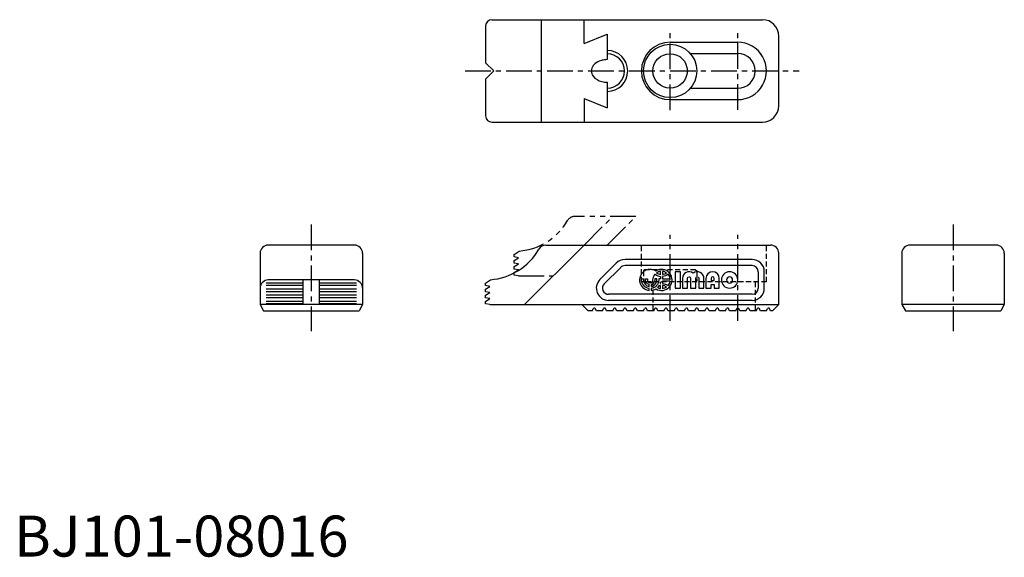
# Model space of a CAD drawing. Extents: x 1 to 241, y 0 to 131.
import ezdxf

# ---------------------------------------------------------------- set-up
doc = ezdxf.new("R2010")
doc.units = 0
doc.header["$LTSCALE"] = 5
doc.header["$MEASUREMENT"] = 0
for name, pattern in [('CENTER', [2, 1.25, -0.25, 0.25, -0.25]), ('HIDDEN', [0.375, 0.25, -0.125]), ('PHANTOM', [2.5, 1.25, -0.25, 0.25, -0.25, 0.25, -0.25])]:
    doc.linetypes.add(name, pattern=pattern)
doc.layers.get('0').update_dxf_attribs({"linetype": 'CONTINUOUS'})
for name, color, linetype in [('1', 1, 'CENTER'), ('2', 2, 'HIDDEN'), ('3', 3, 'CONTINUOUS'), ('5', 3, 'PHANTOM')]:
    doc.layers.add(name, color=color, linetype=linetype)
doc.styles.add('Standard1', font='arial.ttf')

msp = doc.modelspace()

# ---------------------------------------------------------------- linework, layer by layer
for p, q in [((116.5, 131), (182.5, 131)), ((128.52, 131), (128.52, 106)), ((139, 125.19), (139, 131)), ((115, 129.5), (115, 120.5)), ((139, 125.19), (144.66, 127.5)), ((144.66, 127.5), (144.66, 121.25)), ((160, 125.5), (176.5, 125.5)), ((186.5, 110), (186.5, 127)), ((164.92, 122.75), (176.5, 122.75)), ((115, 120.5), (117, 118.5)), ((117, 118.5), (115, 116.5)), ((115, 116.5), (115, 107.5)), ((144.66, 115.75), (144.66, 109.5)), ((164.92, 114.25), (176.5, 114.25)), ((139, 111.81), (144.66, 109.5)), ((139, 111.81), (139, 106)), ((160, 111.5), (176.5, 111.5)), ((116.5, 106), (182.5, 106)), ((83, 76), (62, 76)), ((124.5, 61.5), (139, 76)), ((129.72, 76), (184.5, 76)), ((239.5, 76), (218.5, 76)), ((60, 74), (60, 61.5)), ((85, 74), (85, 61.5)), ((179.97, 72.5), (149, 72.5)), ((186.5, 61.5), (186.5, 74)), ((216.5, 74), (216.5, 61.5)), ((241.5, 74), (241.5, 61.5)), ((142.88, 67.62), (146.88, 71.62)), ((143.94, 66.56), (147.94, 70.56)), ((180, 71), (149, 71)), ((83, 67.5), (62, 67.5)), ((70.5, 61.5), (70.5, 67.5)), ((74.5, 61.5), (74.5, 67.5)), ((115, 66.71), (116.2, 67.55)), ((181.5, 69.5), (181.5, 65.5)), ((182.97, 65.5), (182.97, 69.5)), ((70.5, 66.71), (61.5, 66.71)), ((70.5, 66.11), (61.5, 66.11)), ((70.5, 65.23), (61.5, 65.23)), ((83.5, 66.71), (74.5, 66.71)), ((83.5, 66.11), (74.5, 66.11)), ((83.5, 65.23), (74.5, 65.23)), ((115, 66.11), (115, 66.71)), ((116, 65.93), (115, 66.11)), ((115, 65.23), (116, 65.93)), ((115, 64.63), (115, 65.23)), ((70.5, 64.63), (61.5, 64.63)), ((70.5, 63.75), (61.5, 63.75)), ((70.5, 63.15), (61.5, 63.15)), ((83.5, 64.63), (74.5, 64.63)), ((83.5, 63.75), (74.5, 63.75)), ((83.5, 63.15), (74.5, 63.15)), ((116, 64.45), (115, 64.63)), ((115, 63.75), (116, 64.45)), ((115, 63.15), (115, 63.75)), ((116, 62.98), (115, 63.15)), ((115, 62.28), (116, 62.98)), ((180, 64), (145, 64)), ((179.97, 62.5), (145, 62.5)), ((60, 61.5), (60.87, 60)), ((85, 61.5), (60, 61.5)), ((70.5, 62.28), (61.5, 62.28)), ((70.5, 61.68), (61.5, 61.68)), ((83.5, 62.28), (74.5, 62.28)), ((83.5, 61.68), (74.5, 61.68)), ((85, 61.5), (84.13, 60)), ((115, 61.68), (115, 62.28)), ((116, 61.5), (115, 61.68)), ((116, 61.5), (186.5, 61.5)), ((138.5, 61.5), (140, 60)), ((140.99, 60), (141.28, 60.51)), ((142.01, 60), (141.72, 60.51)), ((143.49, 60), (143.78, 60.51)), ((144.51, 60), (144.22, 60.51)), ((145.99, 60), (146.28, 60.51)), ((147.01, 60), (146.72, 60.51)), ((148.49, 60), (148.78, 60.51)), ((149.51, 60), (149.22, 60.51)), ((150.99, 60), (151.28, 60.51)), ((152.01, 60), (151.72, 60.51)), ((153.49, 60), (153.78, 60.51)), ((154.51, 60), (154.22, 60.51)), ((155.99, 60), (156.28, 60.51)), ((157.01, 60), (156.72, 60.51)), ((158.49, 60), (158.78, 60.51)), ((159.51, 60), (159.22, 60.51)), ((160.99, 60), (161.28, 60.51)), ((162.01, 60), (161.72, 60.51)), ((163.49, 60), (163.78, 60.51)), ((164.51, 60), (164.22, 60.51)), ((165.99, 60), (166.28, 60.51)), ((167.01, 60), (166.72, 60.51)), ((168.49, 60), (168.78, 60.51)), ((169.51, 60), (169.22, 60.51)), ((170.99, 60), (171.28, 60.51)), ((172.01, 60), (171.72, 60.51)), ((173.49, 60), (173.78, 60.51)), ((174.51, 60), (174.22, 60.51)), ((175.99, 60), (176.28, 60.51)), ((177.01, 60), (176.72, 60.51)), ((178.49, 60), (178.78, 60.51)), ((179.51, 60), (179.22, 60.51)), ((180.99, 60), (181.28, 60.51)), ((182.01, 60), (181.72, 60.51)), ((183.49, 60), (183.78, 60.51)), ((184.51, 60), (184.22, 60.51)), ((186.5, 61.5), (185, 60)), ((216.5, 61.5), (217.37, 60)), ((241.5, 61.5), (216.5, 61.5)), ((241.5, 61.5), (240.63, 60)), ((60.87, 60), (84.13, 60)), ((140.99, 60), (140, 60)), ((143.49, 60), (142.01, 60)), ((145.99, 60), (144.51, 60)), ((148.49, 60), (147.01, 60)), ((150.99, 60), (149.51, 60)), ((153.49, 60), (152.01, 60)), ((155.99, 60), (154.51, 60)), ((158.49, 60), (157.01, 60)), ((160.99, 60), (159.51, 60)), ((163.49, 60), (162.01, 60)), ((165.99, 60), (164.51, 60)), ((168.49, 60), (167.01, 60)), ((170.99, 60), (169.51, 60)), ((173.49, 60), (172.01, 60)), ((175.99, 60), (174.51, 60)), ((178.49, 60), (177.01, 60)), ((180.99, 60), (179.51, 60)), ((183.49, 60), (182.01, 60)), ((185, 60), (184.51, 60)), ((217.37, 60), (240.63, 60))]:
    msp.add_line(p, q)
for radius in [6.5, 4.2]:
    msp.add_circle((160, 118.5), radius)
for centre, radius, start, end in [((116.5, 129.5), 1.5, 90, 180), ((182.5, 127), 4, 0, 90), ((160, 118.5), 7, 90, 270), ((176.5, 118.5), 7, 269.997, 90.003), ((144.66, 118.5), 4.19, 270, 90), ((176.5, 118.5), 4.25, 270, 90), ((144.29, 117.2), 4, 104.0848, 139.643), ((144.66, 115.75), 5.5, 90, 104.0848), ((142.77, 118.5), 2, 139.643, 220.357), ((144.29, 119.8), 4, 220.357, 255.9152), ((144.66, 121.25), 5.5, 255.9152, 270), ((182.5, 110), 4, 270, 0), ((116.5, 107.5), 1.5, 180, 270), ((62, 74), 2, 90, 180), ((83, 74), 2, 0, 90), ((115, 82.5), 15, 274.6063, 330), ((129.72, 74), 2, 90, 150), ((184.5, 74), 2, 0, 90), ((218.5, 74), 2, 90, 180), ((239.5, 74), 2, 0, 90), ((149, 69.5), 3, 90, 135), ((179.97, 69.5), 3, 0, 90), ((149, 69.5), 1.5, 90, 135), ((180, 69.5), 1.5, 0, 90), ((62, 65.5), 2, 90, 180), ((83, 65.5), 2, 0, 90), ((145, 65.5), 3, 135, 270), ((145, 65.5), 1.5, 135, 270), ((179.97, 65.5), 3, 270, 0), ((180, 65.5), 1.5, 270, 0), ((141.5, 60.38), 0.25, 30, 150), ((144, 60.38), 0.25, 30, 150), ((146.5, 60.38), 0.25, 30, 150), ((149, 60.38), 0.25, 30, 150), ((151.5, 60.38), 0.25, 30, 150), ((154, 60.38), 0.25, 30, 150), ((156.5, 60.38), 0.25, 30, 150), ((159, 60.38), 0.25, 30, 150), ((161.5, 60.38), 0.25, 30, 150), ((164, 60.38), 0.25, 30, 150), ((166.5, 60.38), 0.25, 30, 150), ((169, 60.38), 0.25, 30, 150), ((171.5, 60.38), 0.25, 30, 150), ((174, 60.38), 0.25, 30, 150), ((176.5, 60.38), 0.25, 30, 150), ((179, 60.38), 0.25, 30, 150), ((181.5, 60.38), 0.25, 30, 150), ((184, 60.38), 0.25, 30, 150)]:
    msp.add_arc(centre, radius, start, end)
at = {"layer": '1'}
for p, q in [((160, 108.95), (160, 128.05)), ((176.5, 109), (176.5, 128.1)), ((110, 118.5), (191.5, 118.5)), ((72.5, 81), (72.5, 55)), ((229, 81), (229, 55)), ((160, 57.5), (160, 78.5)), ((176.5, 57.5), (176.5, 78.5))]:
    msp.add_line(p, q, dxfattribs=at)
at = {"layer": '2'}
for p, q in [((153, 67), (153, 76)), ((183.5, 67), (183.5, 76)), ((153.8, 70), (153.5, 69.7)), ((153.5, 69.7), (153.5, 67.3)), ((166.2, 70), (153.8, 70)), ((166.2, 70), (166.5, 69.7)), ((166.5, 69.7), (166.5, 67.3)), ((153.8, 67), (153.5, 67.3)), ((166.2, 67), (166.5, 67.3)), ((183.5, 67), (153, 67)), ((155.75, 67), (155.75, 60)), ((180.75, 67), (180.75, 60))]:
    msp.add_line(p, q, dxfattribs=at)
at = {"layer": '3'}
for points in [[(156.35, 68.89, 0.140225), (157.66, 68.37), (157.66, 67.76), (157.23, 67.76), (157.23, 67.5, -0.378699), (155.39, 65.42), (155.39, 64.94, 0.118614), (156.52, 65.34, 1.834022), (156.52, 69.66, 1.269154), (154.87, 64.94), (154.87, 65.42, -0.378699), (153.03, 67.5), (153.03, 67.76), (153.5, 67.76), (153.5, 67.5, 0.3685), (154.87, 65.89), (154.87, 66.37, -0.350001), (153.97, 67.5), (153.97, 67.76), (154.45, 67.76), (154.45, 67.5, 0.999999), (155.82, 67.5, -0.18335)], [(156.76, 67.5), (156.76, 67.76), (156.29, 67.76), (156.29, 67.5, -0.350001), (155.39, 66.37), (155.39, 65.89, 0.3685)], [(157.66, 68.84), (157.66, 69.58, 0.123882), (156.7, 69.21, 0.123882)], [(159.13, 69.21, 0.123882), (158.17, 69.58), (158.17, 68.84, 0.123882)], [(160, 67.76, 0.151797), (159.49, 68.89, -0.140225), (158.17, 68.37), (158.17, 67.76)], [(158.17, 67.24), (158.17, 66.63, -0.140225), (159.49, 66.11, 0.151797), (160, 67.24)], [(164.25, 65.5), (164.25, 67.88, -1), (165, 67.88), (165, 65.5), (166.25, 65.5), (166.25, 67.88, -1), (167, 67.88), (167, 65.5), (168.25, 65.5), (168.25, 67.88, 0.624747), (165.62, 69.16, 0.624747), (163, 67.88), (163, 65.5)], [(170, 66.38), (170.75, 66.38), (170.75, 65.5), (172, 65.5), (172, 67.88, 1), (168.75, 67.88), (168.75, 65.5), (170, 65.5)], [(170.75, 67.38), (170.75, 67.88, 1), (170, 67.88), (170, 67.38)], [(176.5, 67.5, 1), (172.5, 67.5, 1)], [(173.75, 67.5, 1), (175.25, 67.5, 1)], [(157.66, 66.16, 0.047975), (157.27, 66.07, -0.0529), (156.92, 65.65, 0.093332), (157.66, 65.42)], [(157.66, 67.03, -0.042057), (157.55, 66.62, -0.011157), (157.66, 66.63)], [(158.17, 66.16), (158.17, 65.42, 0.123882), (159.13, 65.79, 0.123882)]]:
    msp.add_lwpolyline(points, format="xyb", close=True, dxfattribs=at)
msp.add_lwpolyline([(162.5, 69.5), (161.25, 69.5), (161.25, 65.5), (162.5, 65.5)], close=True, dxfattribs=at)
msp.add_arc((144.66, 118.5), 5, 270, 90, dxfattribs=at)
at = {"layer": '5'}
for p, q in [((151.66, 83), (136.72, 83)), ((139, 76), (146, 83)), ((144.66, 76), (151.66, 83)), ((122, 73.71), (123.2, 74.55)), ((122, 73.11), (122, 73.71)), ((123, 72.93), (122, 73.11)), ((122, 72.23), (123, 72.93)), ((122, 71.63), (122, 72.23)), ((123, 71.45), (122, 71.63)), ((122, 70.75), (123, 71.45)), ((122, 70.15), (122, 70.75)), ((123, 69.98), (122, 70.15)), ((122, 69.28), (123, 69.98)), ((122, 68.68), (122, 69.28)), ((123, 68.5), (122, 68.68)), ((123, 68.5), (131.5, 68.5))]:
    msp.add_line(p, q, dxfattribs=at)
for centre, radius, start, end in [((122, 89.5), 15, 274.6063, 330), ((136.72, 81), 2, 90, 150)]:
    msp.add_arc(centre, radius, start, end, dxfattribs=at)

# ---------------------------------------------------------------- texts
at = {"color": 3, "style": 'Standard1'}
msp.add_text('BJ101-08016', height=10, dxfattribs=at).set_placement((0, 0))

doc.saveas('drawing.dxf')
